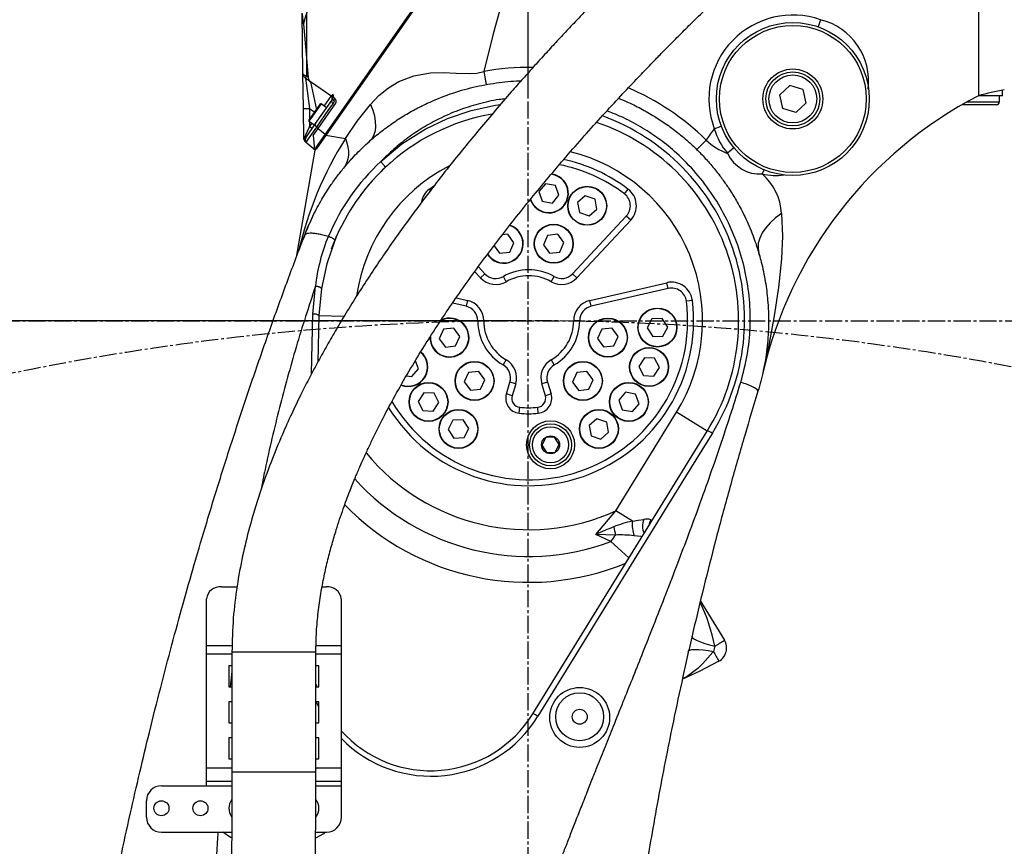
# Model space of a CAD drawing. Units: inches. Extents: x 0 to 11908, y 0 to 6720.
# Drawn here: x 2159 to 2488, y 4323 to 4598 of the extents above; entities that cross this region are included whole.
import ezdxf

# ---------------------------------------------------------------- set-up
doc = ezdxf.new("R2010")
doc.units = ezdxf.units.IN
doc.header["$MEASUREMENT"] = 0
doc.linetypes.add('CENTER2', pattern=[28.575, 19.05, -3.175, 3.175, -3.175])
doc.layers.get('0').update_dxf_attribs({"lineweight": 30})
doc.layers.add('2细线层', color=7, linetype='Continuous')
doc.layers.add('3中心线层', color=1, linetype='CENTER2')
doc.styles.add('宋体-标注', font='txt')
doc.dimstyles.new('ERORT2024$0', dxfattribs={"dimscale": 36, "dimtxt": 2.5, "dimasz": 1.5, "dimexe": 0.18, "dimexo": 0.0625, "dimgap": 0.5, "dimtad": 1, "dimdsep": 46, "dimtxsty": '宋体-标注', "dimcen": 1, "dimadec": 0, "dimazin": 0, "dimtfac": 1, "dimtdec": 4, "dimtmove": 0, "dimatfit": 1, "dimfxl": 1, "dimtolj": 1, "dimtzin": 0, "dimarcsym": 0})
doc.dimstyles.new('ERORT2024$2', dxfattribs={"dimscale": 36, "dimtxt": 2.5, "dimasz": 1.5, "dimexe": 0.18, "dimexo": 0.0625, "dimgap": 0.5, "dimtad": 1, "dimtih": 1, "dimtoh": 1, "dimdsep": 46, "dimtxsty": '宋体-标注', "dimcen": 1, "dimadec": 0, "dimazin": 0, "dimtfac": 1, "dimtdec": 4, "dimtix": 1, "dimtmove": 0, "dimatfit": 0, "dimfxl": 1, "dimtolj": 1, "dimtzin": 0, "dimarcsym": 0})

# ---------------------------------------------------------------- blocks, each defined once
blk = doc.blocks.new('*D22')
at = {"layer": '2细线层', "color": 0, "lineweight": -2}
for p, q in [((2076.12, 4711.83), (2076.12, 4973.78)), ((2966.81, 4657.83), (2069.64, 4657.83)), ((2076.12, 4497.83), (2076.12, 4657.83)), ((2326.81, 4497.83), (2069.64, 4497.83)), ((2076.12, 4443.83), (2076.12, 4389.83))]:
    blk.add_line(p, q, dxfattribs=at)
at = {"layer": '2细线层', "color": 0}
for points in [[(2067.12, 4711.83), (2085.12, 4711.83), (2076.12, 4657.83)], [(2085.12, 4443.83), (2067.12, 4443.83), (2076.12, 4497.83)]]:
    blk.add_solid(points, dxfattribs=at)
at = {"layer": 'Defpoints', "color": 0}
for p in [(2076.12, 4657.83), (2969.06, 4657.83), (2329.06, 4497.83)]:
    blk.add_point(p, dxfattribs=at)
at = {"layer": '2细线层', "color": 0, "insert": (2013.12, 4869.8), "char_height": 90, "attachment_point": 5, "rotation": 90, "style": '宋体-标注'}
blk.add_mtext('\\A1;160', dxfattribs=at)
blk = doc.blocks.new('*D23')
at = {"layer": '2细线层', "color": 0, "lineweight": -2}
for p, q in [((2329.06, 4572.3), (2329.06, 4807.44)), ((2969.06, 4659.67), (2969.06, 4807.44)), ((2383.06, 4800.96), (2915.06, 4800.96))]:
    blk.add_line(p, q, dxfattribs=at)
at = {"layer": '2细线层', "color": 0}
for points in [[(2383.06, 4809.96), (2383.06, 4791.96), (2329.06, 4800.96)], [(2915.06, 4791.96), (2915.06, 4809.96), (2969.06, 4800.96)]]:
    blk.add_solid(points, dxfattribs=at)
at = {"layer": 'Defpoints', "color": 0}
for p in [(2969.06, 4800.96), (2969.06, 4657.42), (2329.06, 4570.05)]:
    blk.add_point(p, dxfattribs=at)
at = {"layer": '2细线层', "color": 0, "insert": (2649.06, 4863.96), "char_height": 90, "attachment_point": 5, "style": '宋体-标注'}
blk.add_mtext('\\A1;640', dxfattribs=at)
blk = doc.blocks.new('*D25')
at = {"layer": '2细线层', "color": 0, "lineweight": -2}
for p, q in [((2326.81, 5157.83), (1583.26, 5157.83)), ((1589.74, 5103.83), (1589.74, 3218.23)), ((2026.81, 3164.23), (1583.26, 3164.23))]:
    blk.add_line(p, q, dxfattribs=at)
at = {"layer": '2细线层', "color": 0}
for points in [[(1598.74, 5103.83), (1580.74, 5103.83), (1589.74, 5157.83)], [(1580.74, 3218.23), (1598.74, 3218.23), (1589.74, 3164.23)]]:
    blk.add_solid(points, dxfattribs=at)
at = {"layer": 'Defpoints', "color": 0}
for p in [(2329.06, 5157.83), (1589.74, 3164.23), (2029.06, 3164.23)]:
    blk.add_point(p, dxfattribs=at)
at = {"layer": '2细线层', "color": 0, "insert": (1526.74, 4161.03), "char_height": 90, "attachment_point": 5, "rotation": 90, "style": '宋体-标注'}
blk.add_mtext('\\A1;1993.6', dxfattribs=at)
blk = doc.blocks.new('*D26')
at = {"layer": '2细线层', "color": 0, "lineweight": -2}
for p, q in [((2329.06, 5160.08), (2329.06, 5358.35)), ((2846.11, 2226.72), (2913.48, 2041.48))]:
    blk.add_line(p, q, dxfattribs=at)
for start, end in [(12.15212, 88.18362), (291.80193, 7.84768)]:
    blk.add_arc((2329.06, 3648.43), 1703.44, start, end, dxfattribs=at)
at = {"layer": '2细线层', "color": 0}
for points in [[(2383.19, 5360.01), (2382.91, 5342.01), (2329.06, 5351.87)], [(2958.5, 2075.24), (2964.92, 2058.42), (2911.26, 2047.57)]]:
    blk.add_solid(points, dxfattribs=at)
at = {"layer": 'Defpoints', "color": 0}
for p in [(2329.06, 5157.83), (3905.49, 4293.86), (2329.06, 3648.43), (2329.06, 3536.49), (2845.34, 2228.83)]:
    blk.add_point(p, dxfattribs=at)
at = {"layer": '2细线层', "color": 0, "insert": (4006.66, 3944.02), "char_height": 90, "attachment_point": 5, "style": '宋体-标注'}
blk.add_mtext('\\A1;160%%d', dxfattribs=at)
blk = doc.blocks.new('*D27')
at = {"layer": '2细线层', "color": 0, "lineweight": -2}
for p, q in [((2329.06, 5160.08), (2329.06, 5358.35)), ((855.56, 3988.01), (662.37, 4032.61))]:
    blk.add_line(p, q, dxfattribs=at)
for start, end in [(91.81574, 124.95732), (131.78614, 165.18426)]:
    blk.add_arc((2329.06, 3647.83), 1704.04, start, end, dxfattribs=at)
at = {"layer": '2细线层', "color": 0}
for points in [[(2275.2, 5342.01), (2274.92, 5360.01), (2329.06, 5351.87)], [(672.93, 4085.73), (690.4, 4081.41), (668.69, 4031.15)]]:
    blk.add_solid(points, dxfattribs=at)
at = {"layer": 'Defpoints', "color": 0}
for p in [(2284.85, 5351.3), (2329.06, 5157.83), (857.76, 3987.5), (2329.06, 3647.83), (2329.06, 3536.49)]:
    blk.add_point(p, dxfattribs=at)
at = {"layer": '2细线层', "color": 0, "insert": (1268.26, 4981.42), "char_height": 90, "attachment_point": 5, "style": '宋体-标注'}
blk.add_mtext('\\A1;77%%d', dxfattribs=at)
blk = doc.blocks.new('本体1')
at = {"color": 7, "linetype": 'Continuous', "lineweight": -2}
for p, q in [((29.1, 1050.79), (-67.94, 912.21)), ((29.43, 1050.57), (-67.61, 911.98)), ((-67.66, 911.91), (-34.51, 959.24)), ((-75.32, 932.44), (-75.59, 952.54)), ((-75.16, 949.01), (-75.45, 952.36)), ((97.34, 950.35), (96.52, 947.99)), ((-75.16, 949.01), (-73.59, 931.09)), ((-14.98, 933.1), (-14.2, 928.73)), ((-75.16, 920.73), (-75.32, 932.44)), ((-74.47, 930.83), (-73.16, 920.76)), ((-72.79, 929.66), (-74.47, 930.83)), ((-74.09, 931.67), (-73.61, 931.34)), ((-72.75, 929.63), (-70.81, 920.31)), ((-64.61, 923.93), (-72.75, 929.63)), ((87.1, 928.41), (83.72, 925.26)), ((91.43, 927.08), (87.1, 928.41)), ((91.43, 927.08), (92.47, 922.58)), ((158, 925), (158, 927)), ((158.64, 927), (158.64, 927)), ((-71.1, 915.71), (-65.68, 923.45)), ((-68.22, 921.57), (-65.92, 924.85)), ((84.76, 920.76), (83.72, 925.26)), ((146.28, 923), (157, 923)), ((158, 925), (150, 925)), ((157, 923), (157, 925)), ((-75.16, 920.73), (-73.16, 920.76)), ((-75.02, 910.59), (-75.16, 920.73)), ((-73.16, 920.76), (-71.37, 919.51)), ((-73.16, 920.76), (-73.11, 917.03)), ((-72.2, 918.32), (-69.42, 922.29)), ((-69.28, 922.32), (-72.15, 918.22)), ((-70.28, 914.09), (-64.37, 922.54)), ((-67.4, 921), (-69.28, 922.32)), ((89.09, 919.43), (84.76, 920.76)), ((89.09, 919.43), (92.47, 922.58)), ((156, 922), (144.51, 922)), ((-73.32, 916.72), (-72.2, 918.32)), ((-72.15, 918.22), (-73.3, 916.58)), ((-73.3, 916.58), (-71.41, 915.26)), ((-73.1, 916.44), (-73.07, 914.63)), ((-74.96, 910.57), (-73.07, 914.63)), ((-74.39, 911.01), (-71.1, 915.71)), ((-73.07, 914.63), (-72.23, 915.84)), ((-72.25, 914.06), (-73.07, 914.63)), ((-71.9, 911.77), (-70.28, 914.09)), ((-70.8, 914.55), (-70.26, 914.12)), ((-70.28, 914.09), (-67.94, 912.21)), ((61.9, 914.02), (64.24, 914.91)), ((-75.02, 910.59), (-74.96, 910.57)), ((-74.66, 909.84), (-74.66, 909.83)), ((-74.63, 909.82), (-74.66, 909.84)), ((-74.66, 909.83), (-71.17, 906.9)), ((-71.9, 911.77), (-71.49, 907.13)), ((-71.21, 906.83), (-67.66, 911.91)), ((-67.94, 912.21), (-71.13, 907.65)), ((-67.61, 911.98), (-70.95, 907.2)), ((-67.92, 912.23), (-67.64, 912)), ((-67.66, 911.91), (-61.13, 910.76)), ((-53.08, 909.85), (-53.57, 909.42)), ((59.17, 910.25), (56.06, 907.08)), ((-77.5, 871.18), (-71.21, 906.83)), ((-33.12, 893.91), (-31.63, 894.99)), ((-32.72, 893.39), (-33.12, 893.91)), ((5.55, 895.69), (3.35, 893.07)), ((8.93, 895.1), (5.55, 895.69)), ((10.1, 891.87), (8.93, 895.1)), ((31.91, 892.32), (33.12, 893.91)), ((3.35, 893.07), (4.52, 889.84)), ((7.9, 889.25), (10.1, 891.87)), ((18.88, 891.68), (16.28, 889.44)), ((22.12, 890.56), (18.88, 891.68)), ((22.76, 887.19), (22.12, 890.56)), ((4.52, 889.84), (7.9, 889.25)), ((16.28, 889.44), (16.93, 886.07)), ((20.17, 884.94), (22.76, 887.19)), ((14.61, 865.67), (32.56, 884.91)), ((34.02, 883.55), (16.07, 864.3)), ((16.93, 886.07), (20.17, 884.94)), ((34.02, 883.55), (32.56, 884.91)), ((-5.72, 881.51), (-6.37, 881.77)), ((-6.94, 878.81), (-8.82, 878.62)), ((-4.93, 876.02), (-6.94, 878.81)), ((6.31, 878.44), (4.93, 875.3)), ((9.72, 878.82), (6.31, 878.44)), ((11.75, 876.06), (9.72, 878.82)), ((-11.53, 875.02), (-9.75, 872.55)), ((-6.34, 872.9), (-4.93, 876.02)), ((4.93, 875.3), (6.97, 872.54)), ((10.38, 872.91), (11.75, 876.06)), ((-9.75, 872.55), (-6.34, 872.9)), ((6.97, 872.54), (10.38, 872.91)), ((77.04, 871.55), (76.76, 872.52)), ((-16.76, 867.98), (-14.61, 865.67)), ((-16.07, 864.3), (-17.97, 866.34)), ((-14.61, 865.67), (-16.07, 864.3)), ((-7.47, 863.01), (-8.46, 864.74)), ((7.47, 863.01), (8.46, 864.74)), ((16.07, 864.3), (14.61, 865.67)), ((-71.98, 852.22), (-71.15, 861.52)), ((-69.17, 860.72), (-69.98, 851.71)), ((20.43, 856.77), (46.07, 862.69)), ((46.52, 860.74), (20.88, 854.82)), ((46.52, 860.74), (46.07, 862.69)), ((-24.12, 857.62), (-20.43, 856.77)), ((-20.88, 854.82), (-25.33, 855.85)), ((-20.43, 856.77), (-20.88, 854.82)), ((20.88, 854.82), (20.43, 856.77)), ((54.59, 856.72), (52.6, 856.48)), ((-72.46, 832.28), (-71.98, 852.22)), ((-69.98, 851.71), (-70.36, 836.24)), ((-69.98, 851.71), (-61.63, 851.5)), ((41.09, 850.64), (39.51, 847.59)), ((44.52, 850.8), (41.09, 850.64)), ((46.37, 847.91), (44.52, 850.8)), ((-25.03, 847.53), (-28.44, 847.15)), ((-23, 844.76), (-25.03, 847.53)), ((-15, 849.96), (-17, 849.96)), ((17, 849.96), (15, 849.96)), ((27.82, 847.51), (24.41, 847.17)), ((29.82, 844.73), (27.82, 847.51)), ((39.51, 847.59), (41.36, 844.7)), ((44.79, 844.86), (46.37, 847.91)), ((-32.87, 843.67), (-32.91, 844.62)), ((-28.44, 847.15), (-29.82, 844.01)), ((-24.38, 841.62), (-23, 844.76)), ((24.41, 847.17), (23, 844.04)), ((28.41, 841.6), (29.82, 844.73)), ((41.36, 844.7), (44.79, 844.86)), ((-29.82, 844.01), (-27.79, 841.25)), ((-27.79, 841.25), (-24.38, 841.62)), ((23, 844.04), (25, 841.26)), ((25, 841.26), (28.41, 841.6)), ((38.57, 837.64), (36.72, 834.75)), ((42, 837.48), (38.57, 837.64)), ((-36.77, 833.99), (-37.75, 836.69)), ((-7.53, 837.03), (-8.54, 835.3)), ((8.54, 835.3), (7.53, 837.03)), ((36.72, 834.75), (38.29, 831.7)), ((41.72, 831.54), (43.57, 834.43)), ((43.57, 834.43), (42, 837.48)), ((-40.76, 831.68), (-38.97, 831.37)), ((-38.97, 831.37), (-36.77, 833.99)), ((-20.07, 832.72), (-21.48, 829.59)), ((-16.66, 833.06), (-20.07, 832.72)), ((-14.65, 830.28), (-16.66, 833.06)), ((16.03, 832.7), (14.66, 829.56)), ((19.44, 833.08), (16.03, 832.7)), ((21.48, 830.31), (19.44, 833.08)), ((38.29, 831.7), (41.72, 831.54)), ((-21.48, 829.59), (-19.47, 826.81)), ((-16.06, 827.15), (-14.65, 830.28)), ((-7.46, 825.6), (-6.26, 829.51)), ((-4.35, 828.93), (-6.26, 829.51)), ((-4.35, 828.93), (-5.55, 825.02)), ((6.26, 829.51), (4.35, 828.93)), ((5.55, 825.02), (4.35, 828.93)), ((6.26, 829.51), (7.46, 825.6)), ((14.66, 829.56), (16.69, 826.79)), ((20.1, 827.17), (21.48, 830.31)), ((-34.99, 825.99), (-36.84, 823.1)), ((-31.56, 825.83), (-34.99, 825.99)), ((-29.99, 822.78), (-31.56, 825.83)), ((-19.47, 826.81), (-16.06, 827.15)), ((-5.55, 825.02), (-7.46, 825.6)), ((7.46, 825.6), (5.55, 825.02)), ((16.69, 826.79), (20.1, 827.17)), ((32.25, 826.16), (30.04, 823.54)), ((35.62, 825.57), (32.25, 826.16)), ((36.79, 822.34), (35.62, 825.57)), ((-36.84, 823.1), (-35.27, 820.05)), ((-31.84, 819.89), (-29.99, 822.78)), ((-3.19, 819.16), (-2.99, 821.15)), ((3.19, 819.16), (2.99, 821.15)), ((30.04, 823.54), (31.21, 820.31)), ((34.59, 819.72), (36.79, 822.34)), ((-35.27, 820.05), (-31.84, 819.89)), ((29.01, 786.61), (49.34, 819.52)), ((31.21, 820.31), (34.59, 819.72)), ((59.55, 813.21), (49.34, 819.52)), ((-25.27, 816.83), (-26.85, 813.78)), ((-21.84, 816.98), (-25.27, 816.83)), ((-19.99, 814.1), (-21.84, 816.98)), ((22.77, 817.31), (20.18, 815.06)), ((20.18, 815.06), (20.83, 811.69)), ((26.01, 816.18), (22.77, 817.31)), ((26.66, 812.81), (26.01, 816.18)), ((-26.85, 813.78), (-25, 810.89)), ((-21.57, 811.05), (-19.99, 814.1)), ((1.34, 718.98), (59.55, 813.21)), ((20.83, 811.69), (24.07, 810.57)), ((24.07, 810.57), (26.66, 812.81)), ((-25, 810.89), (-21.57, 811.05)), ((5.75, 811.08), (4.41, 808.53)), ((4.41, 808.53), (5.95, 806.08)), ((8.64, 811.19), (5.75, 811.08)), ((10.18, 808.75), (8.64, 811.19)), ((8.83, 806.2), (10.18, 808.75)), ((5.95, 806.08), (8.83, 806.2)), ((22.35, 778.71), (29.01, 786.61)), ((34.58, 783.17), (29.01, 786.61)), ((40.77, 783.67), (41.16, 783.43)), ((27.4, 776.43), (22.35, 778.71)), ((-102.5, 761.3), (-97.31, 761.3)), ((-68.91, 761.3), (-67.5, 761.3)), ((-107.5, 741.7), (-107.5, 757.3)), ((-62.5, 741.7), (-62.5, 757.3)), ((57.27, 756.54), (65.26, 743.51)), ((-107.5, 739), (-107.5, 741.7)), ((-107.5, 741.7), (-98.91, 741.7)), ((-107.5, 701), (-107.5, 739)), ((-107.5, 739), (-99, 739)), ((-99, 739.5), (-99, 699.5)), ((-81.87, 739.5), (-99, 739.5)), ((-71, 739.5), (-81.87, 739.5)), ((-71, 699.5), (-71, 739.5)), ((-71, 739), (-62.5, 739)), ((-70.93, 741.7), (-62.5, 741.7)), ((-62.5, 739), (-62.5, 741.7)), ((-62.5, 701), (-62.5, 739)), ((62.04, 741.49), (61.63, 739.72)), ((-99, 735), (-100, 735)), ((-100, 735), (-100, 728)), ((-99, 733.05), (-99.55, 728)), ((-70, 735), (-71, 735)), ((-70, 728), (-70, 735)), ((-100, 728), (-99, 728)), ((-71, 728.88), (-70.71, 728)), ((-71, 728), (-70, 728)), ((-99, 723), (-100, 723)), ((-100, 723), (-100, 716)), ((-70, 723), (-71, 723)), ((-70, 721.26), (-70.92, 723)), ((-70, 716), (-70, 723)), ((-100, 716), (-99, 716)), ((-71, 716), (-70, 716)), ((-100, 711), (-100, 704)), ((-99, 711), (-100, 711)), ((-70, 711), (-71, 711)), ((-70, 704), (-70, 711)), ((-100, 704), (-99, 704)), ((-71, 704), (-70, 704)), ((-107.5, 696.5), (-107.5, 701)), ((-107.5, 701), (-99, 701)), ((-71, 701), (-62.5, 701)), ((-62.5, 696.5), (-62.5, 701)), ((-107.5, 696.5), (-99.01, 696.5)), ((-107.5, 695), (-107.5, 696.5)), ((-81.87, 699.5), (-99, 699.5)), ((-71, 699.5), (-81.87, 699.5)), ((-71.01, 696.5), (-62.5, 696.5)), ((-62.5, 695), (-62.5, 696.5)), ((-122.5, 695), (-107.5, 695)), ((-107.5, 695), (-99.01, 695)), ((-71.01, 695), (-62.5, 695)), ((-62.5, 684.5), (-62.5, 695)), ((-127.5, 684.5), (-127.5, 690)), ((-122.5, 679.5), (-99.07, 679.5)), ((-71.07, 679.5), (-67.5, 679.5))]:
    blk.add_line(p, q, dxfattribs=at)
at = {"color": 7, "linetype": 'Continuous', "lineweight": -2, "flags": 128}
for points in [[(33.71, 1045), (31.18, 1042.52), (28.85, 1039.85), (24.5, 1034.12), (19.36, 1026.18), (14.73, 1017.9), (10.51, 1009.42), (4.67, 996.16), (-0.52, 982.63), (-4.68, 970.44), (-8.45, 958.12), (-11.88, 945.66), (-14.98, 933.1)], [(150, 979.44), (150, 973.03), (150, 966.68), (150, 960.51), (150, 954.58), (150, 948.94), (150, 943.72), (150, 939.01), (150, 934.83), (150, 931.3), (150, 928.67), (150, 926.71), (150, 925.47), (150, 925)], [(-74.16, 952.07), (-74.14, 948.22), (-74.1, 939.84), (-74.09, 931.67)], [(-52.77, 922.12), (-49.95, 925.08), (-46.8, 927.64), (-43.34, 929.74), (-38.28, 931.68), (-32.79, 932.67), (-28.53, 932.76), (-24.16, 932.53), (-19.72, 932.39), (-17.33, 932.57), (-14.98, 933.1)], [(-75.32, 932.44), (-75.3, 932.32), (-75.23, 932.2), (-75.12, 932.08), (-74.98, 931.97), (-74.8, 931.88), (-74.59, 931.79), (-74.35, 931.72), (-74.09, 931.67)], [(-65.26, 922.46), (-65.4, 922.58), (-65.52, 922.71), (-65.61, 922.85), (-65.69, 922.98), (-65.73, 923.12), (-65.74, 923.24), (-65.72, 923.36), (-65.68, 923.45)], [(-65.68, 923.45), (-65.52, 923.8), (-65.51, 923.89)], [(-64.91, 923.34), (-65.04, 923.39), (-65.17, 923.45), (-65.27, 923.51), (-65.36, 923.58), (-65.43, 923.66), (-65.48, 923.74), (-65.5, 923.81), (-65.51, 923.89)], [(-64.91, 923.34), (-64.94, 923.17), (-65.26, 922.46)], [(-65.26, 922.46), (-66.18, 921.14), (-67.96, 918.61), (-69.62, 916.24), (-70.8, 914.55)], [(-61.13, 910.76), (-57.18, 916.53), (-52.77, 922.12)], [(-52.77, 922.12), (-52.02, 920.15), (-51.49, 918.26), (-51.18, 916.46), (-51.11, 914.79), (-51.27, 913.27), (-51.65, 911.93), (-52.26, 910.78), (-53.08, 909.85)], [(-49.38, 903.04), (-42.32, 908.92), (-34.52, 913.87), (-27.09, 917.41), (-19.24, 920.1), (-11.13, 921.87), (-9.43, 922.04)], [(-70.8, 914.55), (-70.8, 914.55), (-72.46, 912.17), (-73.56, 910.6), (-74.21, 909.68)], [(-74.96, 910.57), (-74.65, 910.77), (-74.39, 911.01)], [(-74.21, 909.68), (-74.38, 909.68), (-74.63, 909.82)], [(-61.13, 910.76), (-60.64, 909.29), (-60.32, 907.86), (-60.15, 906.49), (-60.15, 905.18), (-60.31, 903.95), (-60.63, 902.82), (-61.11, 901.79), (-61.74, 900.87)], [(68.45, 907.66), (67.52, 906.88), (66.33, 905.81)], [(78.43, 900.32), (78.39, 900.24), (77.89, 898.95)], [(84.36, 885.73), (82.32, 884.27), (80.54, 882.69), (79.05, 881.02), (77.88, 879.3), (77.05, 877.55), (76.59, 875.82), (76.49, 874.13), (76.76, 872.52)], [(84.36, 885.73), (84.6, 878.15), (84.3, 870.66), (83.34, 861.1), (81.92, 851.65), (80.09, 841.9), (78.26, 833.45)], [(-65.78, 873.94), (-63.96, 878.45), (-62.94, 880.64)], [(-64.69, 876.75), (-67.39, 868.93), (-69.17, 860.72)], [(78.21, 833.21), (77.97, 832.11), (77.96, 832.07)], [(61.25, 812.53), (59.18, 809.17), (50.88, 795.71), (34.23, 768.72), (17.55, 741.67), (3.04, 718.15)], [(34.58, 783.17), (36.54, 783.52), (38.35, 783.76)], [(28.97, 778.58), (22.38, 778.71), (22.35, 778.71)], [(33.43, 770.93), (30.91, 773.2), (27.4, 776.43)], [(37.81, 778.02), (37.37, 778.09), (35.21, 778.34)], [(54.35, 744.8), (54.37, 744.64), (54.65, 744.28), (55.25, 743.86), (56.15, 743.4), (57.33, 742.92), (58.73, 742.43), (60.32, 741.95), (62.04, 741.49)], [(61.63, 739.72), (61.43, 739.49), (58.07, 735.76), (56.38, 734.11), (52.81, 731.41), (51.27, 730.63)], [(53.19, 739.76), (53.28, 739.93), (53.7, 740.21), (54.44, 740.38), (55.47, 740.45), (56.75, 740.42), (58.23, 740.28), (59.88, 740.05), (61.63, 739.72)], [(63.44, 736.53), (56.9, 733.12), (51.26, 730.56)], [(-99.08, 677.62), (-99.49, 677.74), (-102.01, 679.5)], [(-68.02, 679.5), (-68.46, 679.01), (-71.08, 677.57)]]:
    blk.add_lwpolyline(points, dxfattribs=at)
at = {"color": 7, "linetype": 'Continuous', "lineweight": -2}
for centre, radius in [((88.1, 923.92), 25.5), ((88.1, 923.92), 24.5), ((88.1, 923.92), 10), ((88.1, 923.92), 9), ((88.1, 923.92), 8), ((19.52, 888.31), 6.5), ((19.52, 888.31), 6.4), ((8.34, 875.68), 6.5), ((8.34, 875.68), 6.4), ((42.94, 847.75), 6.5), ((42.94, 847.75), 6.4), ((26.41, 844.39), 6.5), ((26.41, 844.39), 6.4), ((40.14, 834.59), 6.5), ((40.14, 834.59), 6.4), ((-18.07, 829.94), 6.5), ((-18.07, 829.94), 6.4), ((18.07, 829.94), 6.5), ((18.07, 829.94), 6.4), ((-33.42, 822.94), 6.5), ((-33.42, 822.94), 6.4), ((33.42, 822.94), 6.5), ((33.42, 822.94), 6.4), ((-23.42, 813.94), 6.5), ((-23.42, 813.94), 6.4), ((23.42, 813.94), 6.5), ((23.42, 813.94), 6.4), ((7.29, 808.64), 8), ((7.29, 808.64), 7), ((7.29, 808.64), 6), ((7.29, 808.64), 3), ((17.01, 717.77), 9.99), ((17, 718), 8), ((17, 718), 2.5), ((-122.5, 687.5), 2.5), ((-109.5, 687.5), 2.5)]:
    blk.add_circle(centre, radius, dxfattribs=at)
for centre, radius, start, end in [((194.94, 866.25), 282.49, 156.02, 162.9639), ((88.1, 923.92), 28, 70.7134, 200.7013), ((92.19, 929.79), 21.2, 352.9656, 75.9219), ((0, 850), 84.44, 89.132, 100.2211), ((-73.32, 932.47), 2, 180.7869, 235), ((-72.76, 930.57), 1.72, 140.4587, 171.3985), ((-71.6, 931.26), 2, 185, 235), ((0, 850), 84.44, 45.5177, 66.8716), ((192.29, 761.96), 168.44, 101.526, 104.5428), ((-68.14, 927.34), 3.34, 311.6299, 327.5248), ((-66.5, 924.03), 1, 351.9767, 55), ((-86.83, 927.06), 21.56, 351.5464, 355.9883), ((-69.48, 923.63), 4.58, 356.3906, 24.8369), ((-65.19, 923.11), 1, 325, 55), ((214.4, 800.69), 140, 117.3887, 167.0487), ((156, 923), 1, 270, 0), ((-69.34, 922.23), 0.1, 55, 145), ((-73.24, 916.66), 0.1, 145, 235), ((-0.57, 850.88), 68.97, 99.6565, 133.4568), ((-0.17, 850.47), 72.2, 328.295, 69.952), ((-70.31, 915.29), 0.889, 152.1021, 236.9649), ((0.19, 850), 69.84, 328.2122, 71.2593), ((214.4, 800.69), 190, 143.3824, 144.7879), ((83.56, 920.4), 22.58, 196.3995, 220.2428), ((41.05, 846.26), 120.83, 147.7385, 167.111), ((-74.02, 910.6), 0.999, 180.7904, 230.0348), ((-74.02, 910.59), 1, 180.7869, 230), ((-74, 910.54), 0.954, 178.035, 228.953), ((-73.57, 910.44), 0.995, 145.2123, 230.2641), ((72.89, 924.39), 19.71, 225.8756, 250.5522), ((0, 850), 55, 52.9792, 77.7927), ((0, 850), 58, 328.2929, 76.1682), ((77.07, 910.73), 11.81, 204.6067, 273.9972), ((-0.44, 850.18), 72.03, 132.7956, 157.1519), ((0, 850), 70, 133.2978, 157.5297), ((0, 850), 58, 117.3067, 171.8122), ((0, 850), 70, 131.0569, 135.9411), ((0, 850), 53, 52.9792, 78.9164), ((0, 850), 70, 138.2182, 144.7152), ((6.73, 892.47), 6.5, 197.764, 49.9785), ((6.73, 892.47), 6.4, 197.0678, 49.9785), ((6.73, 892.47), 6.4, 49.9785, 83.1955), ((6.73, 892.47), 6.5, 49.9785, 82.3951), ((82.28, 916.97), 18.55, 256.3254, 278.9396), ((65.36, 884.62), 19.03, 3.3548, 48.8399), ((-28.9, 888.32), 7, 127.0208, 169.3953), ((28.9, 888.32), 7, 317, 52.9792), ((28.9, 888.32), 5, 317, 52.9792), ((0, 850), 80, 154.6015, 160.493), ((-8.34, 875.68), 6.5, 213.5842, 71.4879), ((-8.34, 875.68), 6.4, 213.2402, 65.763), ((-11.38, 854.84), 60.14, 157.1942, 173.6049), ((-10.95, 869.08), 7, 223, 299.8634), ((-10.95, 869.08), 5, 223, 299.8634), ((0, 850), 17, 60.1366, 119.8634), ((0, 850), 15, 60.1366, 119.8634), ((10.95, 869.08), 7, 240.1366, 317), ((10.95, 869.08), 5, 240.1366, 317), ((47.64, 855.87), 7, 7.0208, 103), ((47.64, 855.87), 5, 7.0208, 103), ((0, 850), 55, 211.8102, 7.0208), ((0, 850), 53, 210.5583, 7.0208), ((-22, 849.95), 5, 0.1366, 77), ((-22, 849.95), 7, 0.1366, 77), ((22, 849.95), 7, 103, 179.8634), ((22, 849.95), 5, 103, 179.8634), ((-71.56, 849.69), 2.56, 51.8955, 99.3466), ((-26.41, 844.39), 6.5, 186.3204, 115.6398), ((-26.41, 844.39), 6.4, 177.4056, 118.3601), ((0, 850), 17, 180.1366, 239.8634), ((0, 850), 15, 180.1366, 239.8634), ((0, 850), 15, 300.1366, 359.8634), ((0, 850), 17, 300.1366, 359.8634), ((-40.14, 834.59), 6.5, 248.2245, 49.6487), ((-40.14, 834.59), 6.4, 248.4653, 49.5542), ((-11.05, 830.97), 5, 343, 59.8634), ((-11.05, 830.97), 7, 343, 59.8634), ((11.05, 830.97), 7, 120.1366, 197), ((11.05, 830.97), 5, 120.1366, 197), ((-2.68, 824.14), 5, 163, 264.0875), ((-2.68, 824.14), 3, 163, 264.0875), ((2.68, 824.14), 3, 275.9125, 17), ((2.68, 824.14), 5, 275.9125, 17), ((0, 850), 29, 264.0875, 275.9125), ((0, 850), 31, 264.0875, 275.9125), ((59.34, 810.22), 3, 50.5076, 86.0362), ((0.01, 850.54), 70.2, 219.4081, 294.4004), ((0, 849.5), 78.04, 221.9848, 290.5558), ((-0.09, 848.39), 85.59, 224.2824, 292.2806), ((42.75, 744.12), 39.9, 101.8283, 111.1681), ((43.83, 781.93), 9.33, 172.3556, 202.5743), ((44.39, 781.55), 6.43, 159.8835, 202.4285), ((39.38, 778.89), 4.98, 73.7999, 101.9105), ((45.16, 780.96), 5.16, 148.2453, 171.9861), ((103.51, 600.69), 195.65, 112.593, 114.5078), ((57.55, 756.01), 36.42, 141.7087, 145.899), ((55.56, 786.05), 27.62, 189.8644, 195.7078), ((30.39, 733.19), 45.41, 83.9158, 91.7983), ((-102.95, 756.74), 4.58, 84.3671, 172.9525), ((-67.05, 756.74), 4.58, 7.0475, 95.6329), ((7.02, 731.33), 55.95, 10.468, 26.3132), ((-0.69, 845.39), 121.37, 301.1203, 302.9132), ((61, 740.89), 5, 299.2076, 31.5), ((238.16, 837.54), 201.82, 208.9913, 210.0322), ((-32.68, 739.96), 39.97, 221.7346, 328.3281), ((-32.59, 739.95), 41.77, 224.2834, 328.541), ((0.09, 714.23), 4.91, 53.0726, 75.289), ((-122.5, 690), 5, 90, 180), ((-95, 687.5), 5, 145.2056, 214.5093), ((-75, 687.5), 5, 323.8631, 36.0982), ((-122.5, 684.5), 5, 180, 270), ((-67.5, 684.5), 5, 270, 0)]:
    blk.add_arc(centre, radius, start, end, dxfattribs=at)
for points, knots in [([(86.79, 1016.55), (86.79, 1016.55), (86.79, 1016.55), (86.74, 1016.51), (86.61, 1016.4), (86.32, 1016.17), (85.8, 1015.74), (85.02, 1015.1), (83.82, 1014.11), (82.02, 1012.59), (79.87, 1010.77), (77.42, 1008.67), (74.85, 1006.46), (71.98, 1003.95), (68.79, 1001.14), (65.29, 998.02), (61.85, 994.92), (58.42, 991.78), (54.68, 988.34), (51.06, 984.96), (47.57, 981.66), (44.38, 978.63), (40.89, 975.27), (37.28, 971.76), (33.84, 968.37), (30.72, 965.27), (28.08, 962.62), (25.97, 960.48), (24.24, 958.71), (22.33, 956.75), (19.81, 954.16), (16.68, 950.89), (13.17, 947.19), (9.49, 943.27), (5.75, 939.2), (1.93, 935.01), (-1.93, 930.67), (-8.1, 923.69), (-16.42, 913.98), (-26.57, 901.5), (-36.19, 889.02), (-45.19, 876.63), (-53.59, 864.3), (-59.95, 854.26), (-64.55, 846.56), (-67.61, 841.24), (-70.56, 835.91), (-73.4, 830.56), (-76.24, 824.94), (-79.2, 818.79), (-82.52, 811.39), (-86.14, 802.59), (-89.87, 792.27), (-93.03, 781.83), (-95.56, 771.48), (-97.41, 761.41), (-98.73, 750.68), (-98.91, 743.29), (-99, 739.5)], [0, 0, 0, 0, 0.005467, 0.013157, 0.020621, 0.03737, 0.051391, 0.064601, 0.086367, 0.106067, 0.126276, 0.144473, 0.160902, 0.175748, 0.193813, 0.210399, 0.225629, 0.239576, 0.253939, 0.271194, 0.282181, 0.294158, 0.307165, 0.321083, 0.333814, 0.344642, 0.35488, 0.362311, 0.367406, 0.373642, 0.382924, 0.394598, 0.407565, 0.420846, 0.434443, 0.448353, 0.462576, 0.477088, 0.516995, 0.556596, 0.595267, 0.632771, 0.669242, 0.705205, 0.720437, 0.735547, 0.750528, 0.765371, 0.780319, 0.797042, 0.815814, 0.840236, 0.867278, 0.896838, 0.920607, 0.945717, 0.972169, 1, 1, 1, 1]), ([(-71, 739.5), (-70.96, 741.77), (-70.88, 746.24), (-70.26, 752.76), (-69.39, 758.96), (-68.29, 764.82), (-67.03, 770.32), (-65.67, 775.44), (-63.99, 781.08), (-62.02, 786.97), (-59.85, 792.8), (-57.98, 797.44), (-56.37, 801.21), (-54.88, 804.57), (-53.32, 807.96), (-51.09, 812.62), (-48.04, 818.67), (-43.96, 826.22), (-38.02, 836.52), (-30.08, 849.17), (-20.05, 863.73), (-9.52, 877.88), (1.55, 891.8), (11.23, 903.28), (19.32, 912.52), (25.39, 919.21), (31.13, 925.43), (36.23, 930.83), (40.36, 935.14), (43.9, 938.78), (47.26, 942.19), (50.99, 945.94), (55.13, 950.05), (59.66, 954.47), (64.43, 959.07), (69.17, 963.57), (73.61, 967.71), (77.28, 971.09), (80.29, 973.84), (82.75, 976.06), (85.13, 978.2), (87.41, 980.23), (89.68, 982.23), (91.91, 984.19), (94.2, 986.17), (96.48, 988.14), (98.63, 989.97), (100.6, 991.63), (102.31, 993.07), (103.55, 994.09), (104.38, 994.78), (104.82, 995.14), (105.06, 995.33), (105.18, 995.43), (105.2, 995.44), (105.21, 995.45)], [0, 0, 0, 0, 0.017688, 0.034684, 0.050959, 0.066466, 0.08115, 0.094949, 0.107806, 0.127136, 0.143429, 0.156504, 0.166325, 0.1755, 0.185236, 0.195541, 0.215935, 0.238302, 0.262662, 0.308933, 0.355031, 0.400558, 0.446204, 0.493354, 0.517368, 0.54159, 0.564405, 0.583921, 0.600258, 0.6118, 0.624369, 0.638671, 0.654657, 0.672265, 0.691436, 0.71122, 0.72971, 0.746938, 0.759084, 0.770599, 0.781733, 0.794479, 0.806214, 0.819393, 0.83412, 0.85054, 0.868847, 0.887858, 0.908988, 0.932552, 0.949618, 0.968026, 0.978251, 0.988901, 1, 1, 1, 1]), ([(-74.73, 878.55), (-73.86, 880.68), (-72.17, 884.78), (-69.15, 890.37), (-66.61, 894.38), (-64.7, 897.07), (-63.48, 898.69), (-62.29, 900.21), (-61.11, 901.64), (-59.96, 902.97), (-57.92, 905.23), (-54.89, 908.29), (-50.75, 911.92), (-46.54, 915.14), (-42.31, 917.96), (-38.1, 920.4), (-32.81, 923.06), (-26.33, 925.69), (-18.58, 927.96), (-10.85, 929.34), (-5.5, 929.97), (-2.77, 929.94), (-2.58, 929.93)], [0, 0, 0, 0, 0.0746053, 0.1429783, 0.2051188, 0.2278295, 0.2495779, 0.2703641, 0.2901883, 0.3090505, 0.3269508, 0.3883085, 0.4472419, 0.5037577, 0.5578633, 0.6095674, 0.6588796, 0.7461594, 0.8310572, 0.9136555, 0.9940441, 1, 1, 1, 1]), ([(-7.8, 923.94), (-8.49, 923.88), (-11.54, 923.58), (-16.8, 922.33), (-23.52, 920.22), (-29.66, 917.53), (-35.29, 914.43), (-40.34, 911.03), (-45.1, 907.25), (-47.95, 904.44), (-49.38, 903.04)], [0, 0, 0, 0, 0.042901, 0.1916, 0.336824, 0.484751, 0.613088, 0.743477, 0.871802, 1, 1, 1, 1]), ([(29.96, 924.14), (30.87, 923.77), (33.41, 922.76), (37.44, 920.75), (41.91, 918.21), (46.17, 915.4), (50.25, 912.32), (53.9, 909.18), (57.16, 906.03), (60.07, 902.9), (62.77, 899.66), (65.17, 896.44), (67.41, 893.14), (69.75, 889.29), (71.83, 885.31), (73.51, 881.63), (74.71, 878.65), (75.68, 875.97), (76.45, 873.59), (77.13, 871.27), (77.82, 868.62), (78.49, 865.57), (79.07, 862.31), (79.49, 859.16), (79.94, 854.48), (80.11, 848.29), (79.56, 840.68), (78.4, 833.41), (77.11, 828.77), (76.47, 826.5)], [0, 0, 0, 0, 0.024477, 0.067812, 0.112492, 0.153108, 0.195937, 0.240985, 0.274569, 0.310587, 0.349039, 0.381702, 0.412363, 0.450507, 0.496132, 0.526324, 0.553507, 0.57768, 0.598843, 0.616996, 0.639149, 0.668314, 0.696313, 0.723147, 0.748816, 0.815326, 0.879354, 0.940908, 1, 1, 1, 1]), ([(70.74, 829.49), (71.53, 832.5), (73.13, 838.52), (74.02, 847.81), (73.81, 857.11), (72.42, 866.3), (69.89, 875.25), (66.26, 883.82), (61.6, 891.88), (55.96, 899.31), (49.94, 905.46), (43.91, 910.41), (38.02, 914.33), (32.11, 917.59), (27.99, 919.22), (26.1, 919.97)], [0, 0, 0, 0, 0.083581, 0.167255, 0.251023, 0.334877, 0.419086, 0.503272, 0.587469, 0.67207, 0.756155, 0.81975, 0.882237, 0.94612, 1, 1, 1, 1]), ([(-123.16, 31.8), (-123.77, 34.13), (-125.92, 42.45), (-129.43, 57.03), (-133.61, 75.21), (-137.22, 92), (-140.34, 107.35), (-143.11, 121.71), (-145.67, 135.84), (-147.95, 149.2), (-149.99, 161.83), (-151.43, 171.21), (-152.38, 177.73), (-152.88, 181.19), (-153.37, 184.7), (-153.87, 188.24), (-154.35, 191.83), (-154.91, 196), (-155.54, 200.83), (-156.24, 206.38), (-156.95, 212.2), (-157.67, 218.26), (-158.3, 223.81), (-158.87, 229.04), (-159.43, 234.32), (-160.07, 240.63), (-160.78, 248), (-161.5, 255.82), (-162.15, 263.45), (-162.8, 271.62), (-163.49, 280.94), (-164.21, 291.79), (-164.87, 303.06), (-165.46, 314.74), (-165.91, 325.49), (-166.24, 335.34), (-166.48, 343.73), (-166.66, 351.85), (-166.79, 359.73), (-166.87, 367.34), (-166.91, 374.9), (-166.92, 385.01), (-166.82, 397.58), (-166.54, 412.33), (-166.09, 427.68), (-165.43, 444.07), (-164.49, 461.91), (-163.33, 479.62), (-162.17, 494.38), (-161.14, 506.07), (-160.25, 515.45), (-159.26, 525.21), (-158.2, 534.97), (-157.11, 544.42), (-155.88, 554.46), (-154.47, 565.29), (-152.86, 576.93), (-151.16, 588.46), (-149.32, 600.31), (-147.27, 612.77), (-145.06, 625.46), (-143.32, 634.92), (-142.17, 641), (-141.6, 643.99), (-141.03, 646.91), (-140.47, 649.78), (-139.91, 652.58), (-138.51, 659.59), (-136.23, 670.57), (-133.01, 685.29), (-129.79, 699.28), (-126.41, 713.37), (-122.85, 727.52), (-119.1, 741.8), (-115.35, 755.47), (-111.45, 769.19), (-107.11, 783.88), (-102.3, 799.47), (-97.1, 815.62), (-91.71, 831.71), (-86.13, 847.73), (-80.45, 863.43), (-76.62, 873.56), (-74.73, 878.55)], [0, 0, 0, 0, 0.0083911, 0.0299181, 0.052085, 0.0731536, 0.0895269, 0.1064465, 0.1239152, 0.1393833, 0.153527, 0.1683756, 0.1723812, 0.1764351, 0.1805375, 0.1846883, 0.1888875, 0.1931352, 0.1993303, 0.2058259, 0.212622, 0.2197187, 0.227064, 0.2320993, 0.2380231, 0.2455656, 0.2541832, 0.2638027, 0.2728987, 0.2808749, 0.2923328, 0.3054312, 0.3187585, 0.3316072, 0.3461458, 0.3561689, 0.3658906, 0.3753112, 0.384431, 0.39325, 0.4017687, 0.4106978, 0.428348, 0.4454074, 0.4618795, 0.4816575, 0.5023292, 0.5239003, 0.5433593, 0.5538211, 0.5647476, 0.5761392, 0.587996, 0.5989612, 0.6093071, 0.6232431, 0.6370627, 0.6503145, 0.6638889, 0.6788789, 0.6943634, 0.7087959, 0.712402, 0.7159359, 0.7193978, 0.7227875, 0.726105, 0.7293505, 0.7476679, 0.7651406, 0.78177, 0.7975975, 0.8154713, 0.8324414, 0.8488366, 0.8646616, 0.8819542, 0.9019946, 0.9213876, 0.9410279, 0.9612978, 0.9809449, 1, 1, 1, 1]), ([(-74.73, 878.55), (-74.65, 878.68), (-74.49, 878.93), (-73.87, 879.17), (-72.95, 879.28), (-71.74, 879.24), (-70.29, 879.04), (-68.64, 878.69), (-67.44, 878.34), (-66.82, 878.15)], [0, 0, 0, 0, 0.131127, 0.269146, 0.412173, 0.557843, 0.703513, 0.84654, 1, 1, 1, 1]), ([(-71.15, 861.53), (-73.34, 854.78), (-77.69, 841.44), (-83.2, 821.02), (-87.08, 805.06), (-88.89, 795.77), (-89.35, 793.43)], [0, 0, 0, 0, 0.303745, 0.600384, 0.899072, 1, 1, 1, 1]), ([(97.15, 36.18), (95.55, 40.32), (92.26, 48.81), (86.88, 61.79), (81.17, 75.07), (75.21, 88.4), (69.95, 99.84), (65.47, 109.43), (62.6, 115.51), (60.55, 119.82), (59.3, 122.46), (58.01, 125.16), (56.76, 127.8), (55.45, 130.53), (54.05, 133.46), (52.45, 136.82), (50.68, 140.51), (48.75, 144.55), (46.64, 148.95), (44.29, 153.86), (41.86, 158.95), (39.51, 163.89), (37.45, 168.22), (35.7, 171.92), (34.06, 175.37), (32.26, 179.2), (28.98, 186.19), (24.49, 195.88), (19.82, 206.15), (16.18, 214.28), (13.37, 220.65), (10.47, 227.34), (7.45, 234.42), (4.39, 241.75), (-0.14, 252.85), (-6.09, 268.06), (-13.14, 287.58), (-19.61, 307.33), (-25.45, 327.39), (-30.47, 347.44), (-34.67, 367.72), (-37.93, 387.94), (-40.2, 408.25), (-41.39, 428.27), (-41.51, 448.11), (-40.64, 467.91), (-38.85, 487.73), (-36.19, 507.58), (-32.79, 527.22), (-29.14, 544.54), (-25.56, 559.49), (-22.19, 572.43), (-18.63, 585.08), (-15.6, 595.19), (-13.24, 602.72), (-11.49, 608.22), (-9.66, 613.81), (-7.76, 619.51), (-5.79, 625.31), (-3.74, 631.21), (-1.71, 636.98), (0.33, 642.65), (2.38, 648.28), (4.56, 654.16), (6.69, 659.84), (8.75, 665.26), (10.53, 669.92), (12.21, 674.28), (13.81, 678.4), (15.55, 682.86), (17.46, 687.72), (19.41, 692.66), (21.26, 697.33), (23.29, 702.42), (25.6, 708.19), (28.46, 715.35), (31.46, 722.82), (34.61, 730.68), (37.79, 738.63), (41.38, 747.7), (45.26, 757.58), (49.21, 767.82), (53.03, 777.88), (56.84, 788.18), (60.64, 798.8), (64.28, 809.37), (67.65, 819.55), (69.72, 826.22), (70.74, 829.49)], [0, 0, 0, 0, 0.015986, 0.032831, 0.050544, 0.068001, 0.085282, 0.095766, 0.105996, 0.109397, 0.112888, 0.116469, 0.12014, 0.123349, 0.12734, 0.131782, 0.136676, 0.142023, 0.147824, 0.154157, 0.161513, 0.168049, 0.173762, 0.17865, 0.182711, 0.187455, 0.19379, 0.210356, 0.225656, 0.234159, 0.242207, 0.250563, 0.26024, 0.269704, 0.278955, 0.303098, 0.328077, 0.353048, 0.377305, 0.402659, 0.426774, 0.451191, 0.475705, 0.499621, 0.52271, 0.546423, 0.570247, 0.593662, 0.617844, 0.641318, 0.656796, 0.672708, 0.689048, 0.703675, 0.71039, 0.717254, 0.724264, 0.731419, 0.738717, 0.746156, 0.753734, 0.760552, 0.7677, 0.775174, 0.78297, 0.78938, 0.795935, 0.800824, 0.806091, 0.811732, 0.817992, 0.824768, 0.830761, 0.83598, 0.844401, 0.853033, 0.863603, 0.873298, 0.883387, 0.894369, 0.90835, 0.921515, 0.933881, 0.947117, 0.961134, 0.974615, 0.987567, 1, 1, 1, 1]), ([(76.47, 826.5), (76.43, 826.67), (76.38, 826.94), (75.69, 827.44), (74.95, 827.87), (74.01, 828.31), (72.64, 828.88), (71.48, 829.25), (70.74, 829.49)], [0, 0, 0, 0, 0.238609, 0.367815, 0.5, 0.632185, 0.761391, 1, 1, 1, 1]), ([(76.47, 826.5), (74.99, 821.61), (71.97, 811.66), (67.57, 796.25), (63.34, 780.71), (59.32, 765.1), (55.51, 749.43), (51.9, 733.71), (48.78, 719.2), (46.09, 705.98), (43.7, 693.56), (41.49, 681.4), (39.53, 669.95), (37.78, 659.17), (36.55, 651.11), (35.72, 645.47), (35.29, 642.46), (34.85, 639.41), (34.42, 636.31), (33.99, 633.16), (33.4, 628.75), (32.63, 622.8), (31.68, 615.07), (30.74, 606.98), (29.85, 598.86), (29.04, 590.98), (28.26, 582.94), (27.52, 574.63), (26.77, 565.5), (26.06, 555.98), (25.42, 546.3), (24.88, 537.05), (24.39, 527.47), (23.95, 517.09), (23.58, 506.05), (23.31, 495.06), (23.15, 484.54), (23.08, 474.08), (23.09, 463.45), (23.21, 452.59), (23.42, 441.84), (23.82, 428.14), (24.52, 411.06), (25.7, 390.77), (26.96, 373.98), (28.1, 360.88), (29.03, 351.1), (30.06, 341.18), (31.13, 331.72), (32.2, 322.79), (33.3, 314.11), (34.52, 305), (35.53, 297.97), (36.22, 293.23), (36.56, 290.98), (36.91, 288.69), (37.26, 286.38), (37.56, 284.46), (37.89, 282.36), (38.31, 279.73), (38.87, 276.26), (39.52, 272.3), (40.24, 268.03), (41.06, 263.24), (41.91, 258.47), (42.71, 253.99), (43.38, 250.39), (43.94, 247.4), (44.4, 244.95), (44.85, 242.62), (45.28, 240.39), (45.69, 238.27), (46.09, 236.26), (47.26, 230.34), (49.22, 220.8), (52.02, 207.92), (54.75, 195.99), (57.62, 183.97), (60.65, 171.79), (63.91, 159.32), (67.16, 147.39), (70.55, 135.4), (74.34, 122.54), (78.54, 108.85), (83.07, 94.72), (87.77, 80.65), (92.66, 66.59), (97.66, 52.72), (101.07, 43.7), (102.76, 39.25)], [0, 0, 0, 0, 0.0193239, 0.0392995, 0.0599686, 0.0793622, 0.0992379, 0.1199044, 0.1393387, 0.1544598, 0.1701953, 0.1865492, 0.2006493, 0.2136657, 0.2274853, 0.2312376, 0.235045, 0.2389075, 0.2428253, 0.2467983, 0.2508264, 0.2595815, 0.2693412, 0.2801056, 0.2902362, 0.3000799, 0.3099234, 0.3206346, 0.3314719, 0.3443959, 0.3565403, 0.3679054, 0.3792178, 0.3925445, 0.4068485, 0.4205533, 0.4336603, 0.4461715, 0.459563, 0.473275, 0.4866061, 0.4995605, 0.5242243, 0.5501207, 0.5751752, 0.5869666, 0.599196, 0.6118646, 0.6242639, 0.6348438, 0.6455489, 0.6570562, 0.669366, 0.6721819, 0.6750366, 0.6779301, 0.6808626, 0.6838338, 0.6852371, 0.6888514, 0.6938132, 0.6984694, 0.7038989, 0.7101018, 0.7167294, 0.7221176, 0.7272022, 0.7304553, 0.7335708, 0.7365485, 0.7393886, 0.7420908, 0.7446554, 0.7470823, 0.7647543, 0.7812269, 0.7965009, 0.8106286, 0.8274691, 0.8434145, 0.8587737, 0.8735498, 0.8898459, 0.9086549, 0.9267608, 0.9449907, 0.9638267, 0.9821556, 1, 1, 1, 1]), ([(-99, 699.5), (-99.01, 693.61), (-99.03, 682.2), (-99.16, 665.67), (-99.34, 650.27), (-99.57, 636.03), (-99.82, 622.99), (-100.08, 611.15), (-100.33, 600.5), (-100.58, 590.95), (-100.92, 578.85), (-101.38, 563.68), (-102, 544.9), (-102.6, 527.83), (-103.17, 512.57), (-103.68, 499.25), (-104.22, 485.8), (-104.76, 472.23), (-105.33, 458.55), (-105.89, 444.97), (-106.44, 431.8), (-107.03, 417.7), (-107.66, 402.5), (-108.37, 385.38), (-109.08, 367.56), (-109.8, 349.04), (-110.49, 330.36), (-111.14, 311.67), (-111.67, 295.37), (-112.09, 281.47), (-112.41, 270.07), (-112.69, 258.98), (-112.94, 248.42), (-113.13, 239.7), (-113.28, 232.25), (-113.4, 225.46), (-113.54, 217.5), (-113.67, 208.37), (-113.8, 198.07), (-113.9, 186.59), (-113.98, 173.94), (-113.99, 165.11), (-114, 160.5)], [0, 0, 0, 0, 0.032774, 0.063429, 0.091966, 0.118384, 0.142684, 0.164487, 0.184244, 0.201955, 0.217619, 0.251593, 0.286411, 0.322155, 0.346608, 0.371362, 0.396334, 0.421523, 0.44693, 0.472528, 0.497174, 0.520263, 0.551069, 0.58186, 0.615612, 0.650295, 0.684977, 0.719656, 0.754334, 0.775694, 0.797052, 0.817779, 0.837356, 0.855845, 0.866258, 0.878842, 0.893597, 0.910524, 0.929626, 0.950904, 0.974361, 1, 1, 1, 1]), ([(-86, 160.5), (-85.99, 166.4), (-85.97, 177.81), (-85.84, 194.35), (-85.66, 209.75), (-85.43, 224), (-85.18, 237.05), (-84.93, 248.89), (-84.67, 259.55), (-84.42, 269.11), (-84.08, 281.22), (-83.63, 296.4), (-83.01, 315.17), (-82.4, 332.24), (-81.84, 347.49), (-81.32, 360.81), (-80.79, 374.26), (-80.24, 387.82), (-79.68, 401.5), (-79.12, 415.09), (-78.57, 428.26), (-77.98, 442.37), (-77.34, 457.58), (-76.64, 474.69), (-75.93, 492.5), (-75.21, 511.01), (-74.51, 529.7), (-73.86, 548.38), (-73.33, 564.68), (-72.92, 578.58), (-72.6, 589.99), (-72.31, 601.07), (-72.06, 611.64), (-71.87, 620.35), (-71.72, 627.8), (-71.6, 634.58), (-71.46, 642.53), (-71.33, 651.65), (-71.2, 661.95), (-71.1, 673.42), (-71.02, 686.07), (-71.01, 694.89), (-71, 699.5)], [0, 0, 0, 0, 0.032789, 0.063457, 0.092007, 0.118438, 0.142751, 0.164569, 0.184342, 0.202071, 0.217756, 0.25173, 0.28654, 0.322276, 0.346723, 0.371472, 0.396439, 0.421624, 0.447025, 0.472621, 0.497283, 0.520389, 0.551221, 0.581982, 0.615711, 0.650393, 0.685073, 0.719751, 0.754428, 0.775787, 0.797145, 0.817881, 0.837465, 0.855956, 0.866348, 0.878912, 0.893651, 0.910564, 0.929654, 0.950922, 0.97437, 1, 1, 1, 1]), ([(-103.7, 679.5), (-103.76, 678.44), (-103.92, 675.73), (-104.16, 671.36), (-104.41, 666.38), (-104.64, 661.35), (-104.86, 656.26), (-105.2, 647.25), (-105.59, 633.94), (-105.9, 615.93), (-106.05, 597.67), (-106.04, 583.61), (-106, 574.1), (-105.97, 568.74), (-105.94, 563.77), (-105.9, 559.08), (-105.86, 554.33), (-105.81, 548.67), (-105.74, 542), (-105.66, 534.48), (-105.59, 527.01), (-105.51, 519.41), (-105.44, 511.79), (-105.37, 503.21), (-105.32, 494.37), (-105.29, 485.16), (-105.29, 475.87), (-105.32, 466.04), (-105.4, 459.22), (-105.45, 455.7)], [0, 0, 0, 0, 0.014315, 0.036448, 0.058793, 0.08135, 0.104118, 0.127099, 0.202413, 0.282913, 0.368708, 0.447257, 0.471257, 0.496153, 0.519024, 0.537838, 0.55904, 0.582646, 0.613578, 0.648374, 0.683378, 0.713607, 0.750215, 0.785346, 0.828507, 0.868454, 0.908692, 0.952875, 1, 1, 1, 1])]:
    blk.add_open_spline(points, degree=3, knots=knots, dxfattribs=at)
for points in [[(-49.38, 903.04), (-49.27, 902.93), (-49.06, 902.73), (-48.76, 902.39), (-48.49, 902.05), (-48.26, 901.74), (-48.09, 901.45), (-47.99, 901.22), (-47.95, 901.04), (-47.99, 900.98), (-48.01, 900.95)], [(-66.82, 878.15), (-66.68, 878.1), (-66.4, 878), (-65.98, 877.82), (-65.59, 877.62), (-65.24, 877.41), (-64.97, 877.21), (-64.78, 877.03), (-64.67, 876.87), (-64.68, 876.79), (-64.69, 876.75)], [(-69.17, 860.72), (-69.18, 860.76), (-69.18, 860.82), (-69.29, 860.93), (-69.47, 861.05), (-69.72, 861.16), (-70.02, 861.27), (-70.37, 861.37), (-70.75, 861.46), (-71.02, 861.5), (-71.15, 861.52)]]:
    blk.add_open_spline(points, degree=3, dxfattribs=at)

msp = doc.modelspace()

# ---------------------------------------------------------------- linework, layer by layer
at = {"color": 7, "linetype": 'Continuous', "lineweight": 15}
msp.add_arc((2329.056, 3647.827), 1510, 290, 167, dxfattribs=at)
at = {"layer": '3中心线层', "ltscale": 0.3}
for p, q in [((2329.056, 3536.49), (2329.056, 5157.827)), ((2110.966, 4497.827), (2547.145, 4497.827))]:
    msp.add_line(p, q, dxfattribs=at)
msp.add_arc((2329.056, 3647.827), 850, 289.994688, 167.001864, dxfattribs=at)

# ---------------------------------------------------------------- block references
at = {"lineweight": 25}
msp.add_blockref('本体1', (2329.274, 3647.827), dxfattribs=at)

# ---------------------------------------------------------------- dimensions: what is measured, and where the dimension line sits
at = {"layer": '2细线层'}
for base, line1, picture, middle in [((2284.847, 5351.295), ((2329.056, 3647.827), (857.757, 3987.503)), '*D27', (1268.265, 4981.424)), ((3905.487, 4293.855), ((2329.056, 3648.427), (2845.341, 2228.831)), '*D26', (4006.655, 3944.015))]:
    dim = msp.add_angular_dim_2l(base=base, line1=line1, line2=((2329.056, 3536.49), (2329.056, 5157.827)), dimstyle='ERORT2024$2', dxfattribs=at)
    dim.commit()
    dim.dimension.update_dxf_attribs({"geometry": picture, "text_midpoint": middle})
dim = msp.add_linear_dim(base=(1589.742, 3164.227), p1=(2329.056, 5157.827), p2=(2029.056, 3164.227), angle=90, dimstyle='ERORT2024$0', dxfattribs=at)
dim.commit()
dim.dimension.update_dxf_attribs({"geometry": '*D25', "text_midpoint": (1589.742, 4161.027), "dimtype": 160})
dim = msp.add_linear_dim(base=(2076.118, 4657.827), p1=(2329.056, 4497.827), p2=(2969.056, 4657.827), angle=90, dimstyle='ERORT2024$0', dxfattribs=at)
dim.commit()
dim.dimension.update_dxf_attribs({"geometry": '*D22', "text_midpoint": (2013.118, 4869.805)})
dim = msp.add_linear_dim(base=(2969.056, 4800.963), p1=(2329.056, 4570.055), p2=(2969.056, 4657.423), dimstyle='ERORT2024$0', dxfattribs=at)
dim.commit()
dim.dimension.update_dxf_attribs({"geometry": '*D23', "text_midpoint": (2649.056, 4863.963)})

doc.saveas('drawing.dxf')
